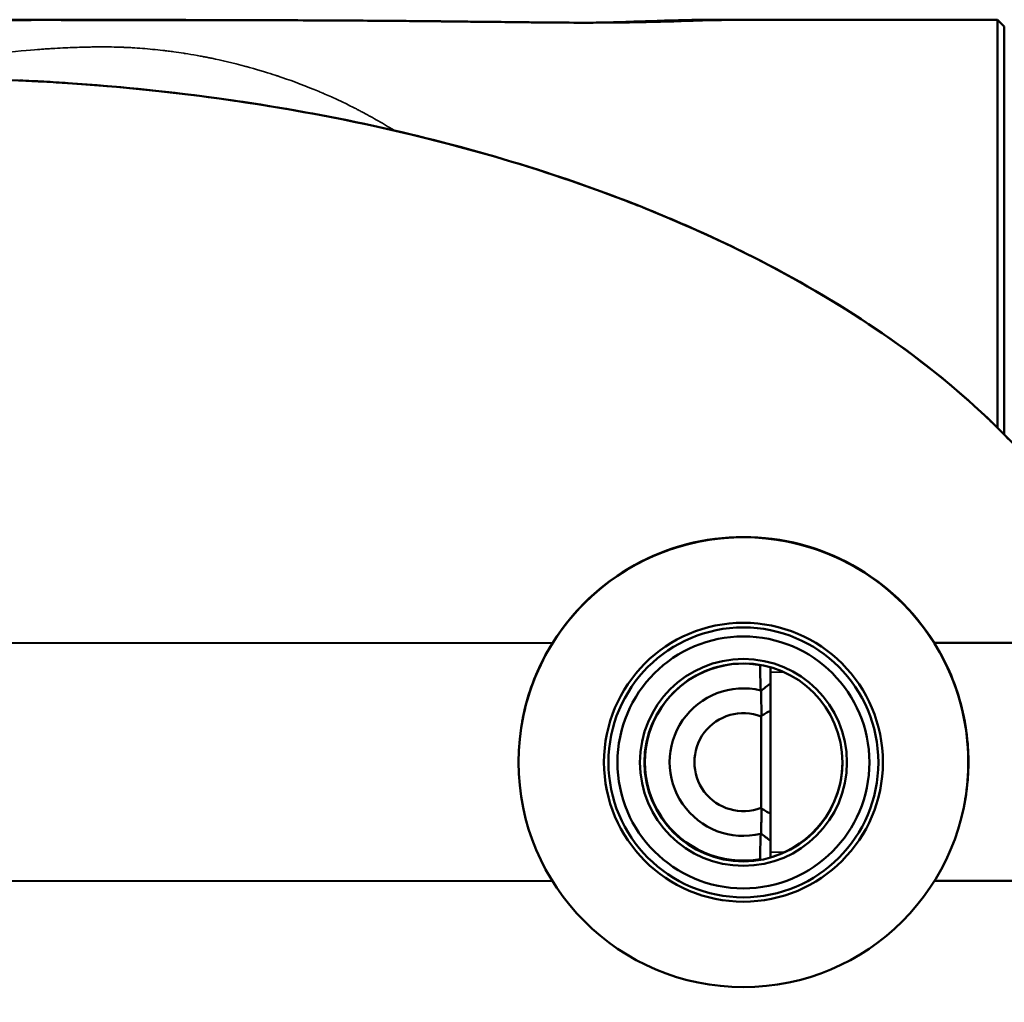
# Model space of a CAD drawing. Units: millimetres. Extents: x 0 to 2100, y 0 to 1485.
# Drawn here: x 353 to 463, y 565 to 675 of the extents above; entities that cross this region are included whole.
import ezdxf

# ---------------------------------------------------------------- set-up
doc = ezdxf.new("R2010")
doc.units = ezdxf.units.MM
doc.header["$LTSCALE"] = 5
doc.layers.add('Visible (ISO)', color=7, linetype='Continuous', lineweight=50)
doc.layers.add('Visible Narrow (ISO)', color=7, linetype='Continuous', lineweight=35)

msp = doc.modelspace()

# ---------------------------------------------------------------- linework, layer by layer
at = {"layer": 'Visible (ISO)'}
for p, q in [((461.76, 674.57), (461.76, 674.56)), ((462.52, 673.82), (461.76, 674.57)), ((462.52, 673.81), (462.52, 673.82)), ((412.31, 605.31), (130.35, 605.25)), ((477.16, 605.32), (454.74, 605.31)), ((436.52, 586.35), (436.52, 597.77)), ((435.49, 597.14), (435.49, 586.97)), ((408.52, 592.05), (408.52, 592.05)), ((418.52, 592.05), (418.52, 592.03)), ((448.52, 592.05), (448.52, 592.03)), ((458.52, 592.05), (458.52, 592.05)), ((130.36, 578.8), (412.29, 578.85)), ((454.76, 578.86), (477.17, 578.86))]:
    msp.add_line(p, q, dxfattribs=at)
for centre, radius in [((433.52, 592.05), 25), ((433.52, 592.05), 15.5), ((433.52, 592.03), 15), ((433.52, 592.03), 14), ((433.52, 592.03), 11.5), ((433.52, 592.03), 11)]:
    msp.add_circle(centre, radius, dxfattribs=at)
for centre, radius, start, end in [((433.52, 592.05), 25, 0, 168.5911), ((433.52, 592.06), 10.95, 80.1761, 279.8499), ((433.52, 592.06), 8.2, 76.4723, 283.5275), ((433.52, 592.06), 5.45, 68.8126, 291.1874), ((433.52, 592.05), 15.5, 180.0091, 359.9909), ((433.52, 592.05), 15.5, 180.0091, 359.9909), ((433.52, 592.06), 11, 285.8266, 359.9288), ((433.53, 592.08), 25, 350.4593, 0), ((433.52, 592.06), 11, 279.8533, 279.8557)]:
    msp.add_arc(centre, radius, start, end, dxfattribs=at)
msp.add_ellipse((433.53, 592.08), major_axis=(-25, 0), ratio=0.99999, start_param=3.6992, end_param=5.725578, dxfattribs=at)
for points, knots in [([(341.94, 674.42), (341.94, 674.42), (341.95, 674.42), (342.89, 674.42), (343.83, 674.42), (345.79, 674.44), (346.81, 674.45), (351.53, 674.5), (354.04, 674.54), (356.98, 674.56), (358.08, 674.56), (360.1, 674.57), (361, 674.57), (362.6, 674.57), (363.3, 674.57), (365, 674.57), (366, 674.57), (369.02, 674.56), (371.03, 674.55), (373.02, 674.53)], [-9.473298, -9.473298, -9.473298, -9.473298, -9.472874, -9.472874, -9.331614, -9.331614, -9.178887, -9.178887, -8.62718, -8.62718, -8.296157, -8.296157, -8.027923, -8.027923, -7.8205, -7.8205, -7.523067, -7.523067, -6.918471, -6.918471, -6.918471, -6.918471]), ([(433.12, 674.56), (431.77, 674.56), (430.39, 674.53), (428.98, 674.49), (428.28, 674.47), (427.57, 674.45), (426.86, 674.43), (426.5, 674.41), (426.14, 674.4), (425.78, 674.39), (425.6, 674.39), (425.42, 674.38), (425.24, 674.38), (425.15, 674.38), (425.06, 674.37), (424.97, 674.37), (424.92, 674.37), (424.88, 674.37), (424.83, 674.37), (424.81, 674.37), (424.79, 674.36), (424.77, 674.36), (424.74, 674.36), (424.72, 674.36), (424.7, 674.36), (423.67, 674.33), (422.58, 674.31), (421.45, 674.29), (421.06, 674.28), (420.66, 674.28), (420.25, 674.27), (419.46, 674.26), (418.64, 674.25), (417.79, 674.25), (417.36, 674.25), (416.93, 674.24), (416.49, 674.24), (416.27, 674.24), (416.05, 674.24), (415.83, 674.24), (415.72, 674.24), (415.6, 674.24), (415.49, 674.24), (415.44, 674.24), (415.38, 674.24), (415.32, 674.24), (415.29, 674.24), (415.27, 674.24), (415.24, 674.24), (415.21, 674.24), (415.19, 674.24), (415.16, 674.24), (415.16, 674.24), (415.15, 674.24), (415.15, 674.24), (413.88, 674.25), (412.38, 674.26), (410.62, 674.27), (410.02, 674.28), (409.39, 674.29), (408.74, 674.29), (408.42, 674.3), (408.1, 674.3), (407.77, 674.3), (407.26, 674.31), (406.73, 674.32), (406.19, 674.32), (405.91, 674.33), (405.64, 674.33), (405.35, 674.33), (405.21, 674.33), (405.07, 674.34), (404.93, 674.34), (404.85, 674.34), (404.78, 674.34), (404.71, 674.34), (404.67, 674.34), (404.64, 674.34), (404.6, 674.34), (404.57, 674.34), (404.53, 674.34), (404.5, 674.34), (404.49, 674.34), (404.49, 674.34), (404.49, 674.34), (404.12, 674.35), (403.48, 674.35), (402.56, 674.36), (402.09, 674.37), (401.55, 674.38), (400.94, 674.38), (400.63, 674.39), (400.31, 674.39), (399.96, 674.39), (399.79, 674.4), (399.61, 674.4), (399.43, 674.4), (399.34, 674.4), (399.24, 674.4), (399.15, 674.4), (399.1, 674.4), (399.05, 674.4), (399.01, 674.4), (398.98, 674.4), (398.96, 674.4), (398.94, 674.4), (398.91, 674.4), (398.89, 674.4), (398.87, 674.4), (398.87, 674.4), (398.86, 674.4), (398.86, 674.4), (398.35, 674.41), (397.65, 674.42), (396.75, 674.42), (396.29, 674.43), (395.79, 674.43), (395.24, 674.44), (394.96, 674.44), (394.68, 674.44), (394.37, 674.44), (394.22, 674.45), (394.07, 674.45), (393.91, 674.45), (393.83, 674.45), (393.75, 674.45), (393.67, 674.45), (393.63, 674.45), (393.59, 674.45), (393.55, 674.45), (393.53, 674.45), (393.51, 674.45), (393.49, 674.45), (393.47, 674.45), (393.45, 674.45), (393.43, 674.45), (393.43, 674.45), (393.43, 674.45), (393.43, 674.45), (393.19, 674.45), (392.96, 674.45), (392.72, 674.46), (390.14, 674.47), (387.42, 674.49), (384.57, 674.5), (383.02, 674.51), (381.43, 674.51), (379.8, 674.52), (378.99, 674.52), (378.17, 674.52), (377.34, 674.52), (376.92, 674.52), (376.5, 674.53), (376.09, 674.53), (375.88, 674.53), (375.67, 674.53), (375.45, 674.53), (375.35, 674.53), (375.24, 674.53), (375.14, 674.53), (375.09, 674.53), (375.03, 674.53), (374.98, 674.53), (374.93, 674.53), (374.88, 674.53), (374.82, 674.53), (374.16, 674.53), (373.51, 674.53), (372.9, 674.53), (371.89, 674.53), (370.96, 674.54), (370.09, 674.54), (369.39, 674.54), (368.73, 674.54), (368.12, 674.54), (367.81, 674.54), (367.52, 674.54), (367.23, 674.54), (367.09, 674.54), (366.95, 674.54), (366.82, 674.54), (366.75, 674.54), (366.68, 674.54), (366.61, 674.54), (366.58, 674.54), (366.55, 674.54), (366.51, 674.54), (366.5, 674.54), (366.48, 674.54), (366.46, 674.54), (366.45, 674.54), (366.44, 674.54), (366.42, 674.54), (366.42, 674.54), (366.42, 674.54), (366.42, 674.54), (365.99, 674.54), (365.49, 674.54), (364.89, 674.54), (364.6, 674.54), (364.28, 674.54), (363.94, 674.54), (363.77, 674.54), (363.6, 674.54), (363.42, 674.54), (363.33, 674.54), (363.24, 674.54), (363.14, 674.54), (363.1, 674.54), (363.05, 674.54), (363, 674.54), (362.98, 674.54), (362.96, 674.54), (362.93, 674.54), (362.91, 674.54), (362.89, 674.54), (362.87, 674.54), (362.87, 674.54), (362.87, 674.54), (362.86, 674.54), (361.5, 674.54), (360.4, 674.54), (359.55, 674.54), (359.13, 674.54), (358.77, 674.54), (358.47, 674.54), (358.32, 674.54), (358.19, 674.54), (358.08, 674.54), (358.02, 674.54), (357.97, 674.54), (357.92, 674.54), (357.89, 674.54), (357.87, 674.54), (357.84, 674.54), (357.83, 674.54), (357.82, 674.54), (357.81, 674.54), (357.81, 674.54), (357.8, 674.54), (357.79, 674.54), (357.79, 674.54), (357.79, 674.54), (357.78, 674.54), (357.78, 674.54), (357.78, 674.54), (357.78, 674.54), (357.78, 674.54), (357.73, 674.54), (357.7, 674.54), (355.7, 674.54), (353.76, 674.55), (351.9, 674.55), (349.52, 674.55), (347.28, 674.55), (345.15, 674.55)], [0, 0, 0, 0, 0.0625, 0.0625, 0.0625, 0.09375, 0.09375, 0.09375, 0.109375, 0.109375, 0.109375, 0.1171875, 0.1171875, 0.1171875, 0.1210938, 0.1210938, 0.1210938, 0.1230469, 0.1230469, 0.1230469, 0.1240234, 0.1240234, 0.1240234, 0.125, 0.125, 0.125, 0.1714407, 0.1714407, 0.1714407, 0.1875, 0.1875, 0.1875, 0.21875, 0.21875, 0.21875, 0.234375, 0.234375, 0.234375, 0.2421875, 0.2421875, 0.2421875, 0.2460938, 0.2460938, 0.2460938, 0.2480469, 0.2480469, 0.2480469, 0.2490234, 0.2490234, 0.2490234, 0.2498779, 0.2498779, 0.2498779, 0.25, 0.25, 0.25, 0.3125, 0.3125, 0.3125, 0.3336305, 0.3336305, 0.3336305, 0.34375, 0.34375, 0.34375, 0.359375, 0.359375, 0.359375, 0.3671875, 0.3671875, 0.3671875, 0.3710938, 0.3710938, 0.3710938, 0.3730469, 0.3730469, 0.3730469, 0.3740234, 0.3740234, 0.3740234, 0.374939, 0.374939, 0.374939, 0.3751836, 0.3751836, 0.3751836, 0.40625, 0.40625, 0.40625, 0.421875, 0.421875, 0.421875, 0.4296875, 0.4296875, 0.4296875, 0.4335938, 0.4335938, 0.4335938, 0.4355469, 0.4355469, 0.4355469, 0.4365234, 0.4365234, 0.4365234, 0.4370117, 0.4370117, 0.4370117, 0.4374695, 0.4374695, 0.4374695, 0.4375, 0.4375, 0.4375, 0.46875, 0.46875, 0.46875, 0.484375, 0.484375, 0.484375, 0.4921875, 0.4921875, 0.4921875, 0.4960938, 0.4960938, 0.4960938, 0.4980469, 0.4980469, 0.4980469, 0.4990234, 0.4990234, 0.4990234, 0.4995117, 0.4995117, 0.4995117, 0.499939, 0.499939, 0.499939, 0.5, 0.5, 0.5, 0.5104883, 0.5104883, 0.5104883, 0.625, 0.625, 0.625, 0.6875, 0.6875, 0.6875, 0.71875, 0.71875, 0.71875, 0.734375, 0.734375, 0.734375, 0.7421875, 0.7421875, 0.7421875, 0.7460938, 0.7460938, 0.7460938, 0.7480469, 0.7480469, 0.7480469, 0.75, 0.75, 0.75, 0.7738254, 0.7738254, 0.7738254, 0.8125, 0.8125, 0.8125, 0.84375, 0.84375, 0.84375, 0.859375, 0.859375, 0.859375, 0.8671875, 0.8671875, 0.8671875, 0.8710938, 0.8710938, 0.8710938, 0.8730469, 0.8730469, 0.8730469, 0.8740234, 0.8740234, 0.8740234, 0.8748779, 0.8748779, 0.8748779, 0.875, 0.875, 0.875, 0.890625, 0.890625, 0.890625, 0.8984375, 0.8984375, 0.8984375, 0.9023438, 0.9023438, 0.9023438, 0.9042969, 0.9042969, 0.9042969, 0.9052734, 0.9052734, 0.9052734, 0.9057617, 0.9057617, 0.9057617, 0.9062195, 0.9062195, 0.9062195, 0.90625, 0.90625, 0.90625, 0.921875, 0.921875, 0.921875, 0.9296875, 0.9296875, 0.9296875, 0.9335938, 0.9335938, 0.9335938, 0.9355469, 0.9355469, 0.9355469, 0.9365234, 0.9365234, 0.9365234, 0.9370117, 0.9370117, 0.9370117, 0.9372559, 0.9372559, 0.9372559, 0.9374695, 0.9374695, 0.9374695, 0.9374771, 0.9374771, 0.9374771, 0.937845, 0.937845, 0.937845, 0.9651035, 0.9651035, 0.9651035, 1, 1, 1, 1]), ([(417.72, 674.25), (420.18, 674.32), (422.52, 674.4), (426.82, 674.53), (428.81, 674.57), (430.7, 674.57), (430.72, 674.57), (430.73, 674.57)], [-1.872176, -1.872176, -1.872176, -1.872176, -0.89724, -0.89724, 0, 0, 0.006936, 0.006936, 0.006936, 0.006936]), ([(430.73, 674.57), (433.47, 674.57), (436.06, 674.57), (438.5, 674.57), (438.57, 674.57), (438.64, 674.57), (438.73, 674.57), (439.32, 674.57), (439.9, 674.57), (440.48, 674.57), (442.59, 674.57), (444.63, 674.57), (446.6, 674.57), (446.64, 674.57), (446.68, 674.57), (446.72, 674.57), (449.39, 674.57), (451.98, 674.57), (454.47, 674.57), (454.63, 674.57), (454.8, 674.57), (454.97, 674.57), (455.96, 674.57), (456.94, 674.57), (457.92, 674.57), (459.22, 674.57), (460.5, 674.57), (461.76, 674.57)], [0, 0, 0, 0, 0.2438459, 0.2438459, 0.2438459, 0.2514661, 0.2514661, 0.2514661, 0.3048074, 0.3048074, 0.3048074, 0.4991221, 0.4991221, 0.4991221, 0.5029322, 0.5029322, 0.5029322, 0.7467782, 0.7467782, 0.7467782, 0.7620185, 0.7620185, 0.7620185, 0.8534608, 0.8534608, 0.8534608, 0.9753837, 0.9753837, 0.9753837, 0.9753837]), ([(433.11, 674.56), (437.11, 674.56), (439.94, 674.56), (441.73, 674.56), (442, 674.56), (442.28, 674.56), (442.36, 674.56), (442.43, 674.57), (442.45, 674.57), (442.46, 674.57), (442.46, 674.57), (442.46, 674.57)], [0, 0, 0, 0, 2.55441, 2.55441, 3.186636, 3.186636, 3.524818, 3.524818, 3.705726, 3.705726, 3.722954, 3.722954, 3.722954, 3.722954]), ([(461.76, 674.56), (461.76, 674.56), (461.76, 674.51), (461.76, 674.38), (461.76, 674.23), (461.76, 673.96), (461.76, 673.54), (461.76, 672.93), (461.76, 672), (461.76, 670.58), (461.76, 670.57), (461.76, 670.56), (461.76, 670.54), (461.76, 669.77), (461.76, 668.91), (461.77, 668), (461.77, 667.25), (461.77, 666.47), (461.77, 665.68), (461.77, 665.5), (461.77, 665.32), (461.77, 665.14), (461.77, 663.16), (461.77, 661.11), (461.77, 659.17), (461.77, 658.2), (461.77, 657.13), (461.77, 655.94), (461.77, 654.75), (461.77, 653.46), (461.77, 652.04), (461.77, 651.76), (461.77, 651.48), (461.77, 651.2), (461.77, 650.02), (461.77, 648.77), (461.77, 647.44), (461.77, 646.61), (461.76, 645.76), (461.76, 644.88), (461.76, 644.44), (461.76, 643.99), (461.76, 643.53), (461.76, 643.31), (461.76, 643.08), (461.76, 642.85), (461.76, 642.73), (461.76, 642.61), (461.76, 642.5), (461.76, 642.44), (461.76, 642.38), (461.76, 642.32), (461.76, 642.29), (461.76, 642.26), (461.76, 642.24), (461.76, 642.21), (461.76, 642.19), (461.76, 642.17), (461.76, 642.16), (461.76, 642.16), (461.76, 642.15), (461.76, 639.98), (461.76, 637.9), (461.76, 635.95), (461.76, 634.68), (461.76, 633.47), (461.76, 632.31), (461.76, 631.23), (461.76, 630.2), (461.76, 629.23)], [0.0000008, 0.0000008, 0.0000008, 0.0000008, 0.0625, 0.0625, 0.0625, 0.1395528, 0.1395528, 0.1395528, 0.2490234, 0.2490234, 0.2490234, 0.25, 0.25, 0.25, 0.3125, 0.3125, 0.3125, 0.363537, 0.363537, 0.363537, 0.375, 0.375, 0.375, 0.5, 0.5, 0.5, 0.5625, 0.5625, 0.5625, 0.625, 0.625, 0.625, 0.6371629, 0.6371629, 0.6371629, 0.6875, 0.6875, 0.6875, 0.71875, 0.71875, 0.71875, 0.734375, 0.734375, 0.734375, 0.7421875, 0.7421875, 0.7421875, 0.7460937, 0.7460937, 0.7460937, 0.7480469, 0.7480469, 0.7480469, 0.7490234, 0.7490234, 0.7490234, 0.7497559, 0.7497559, 0.7497559, 0.75, 0.75, 0.75, 0.8125, 0.8125, 0.8125, 0.8531778, 0.8531778, 0.8531778, 0.8910554, 0.8910554, 0.8910554, 0.8910554]), ([(462.52, 628.46), (462.52, 629.81), (462.52, 631.15), (462.52, 635.91), (462.52, 639.26), (462.52, 649.03), (462.52, 654.36), (462.52, 662.93), (462.52, 666.84), (462.52, 670.54), (462.52, 671.82), (462.52, 673.45), (462.52, 673.8), (462.52, 673.81)], [-12.791064, -12.791064, -12.791064, -12.791064, -12.052434, -12.052434, -10.153523, -10.153523, -6.286814, -6.286814, -2.398936, -2.398936, -1.057356, -1.057356, -0.000001, -0.000001, -0.000001, -0.000001]), ([(342.06, 668.06), (353.66, 668.06), (365.35, 667.25), (391.13, 663.51), (405.49, 660.07), (435.46, 648.83), (449.31, 640.74), (463.8, 627.42), (467.64, 623.1), (473.49, 614.3), (475.68, 609.95), (477.16, 605.32)], [0, 0, 0, 0, 3.480795, 3.480795, 7.817404, 7.817404, 13.119155, 13.119155, 15.286054, 15.286054, 17.133946, 17.133946, 17.133946, 17.133946]), ([(358.46, 667.52), (357.57, 667.58), (356.67, 667.64), (354.87, 667.74), (353.97, 667.78), (353.07, 667.82)], [0.0000803, 0.0000803, 0.0000803, 0.0000803, 0.2723588, 0.2723588, 0.5446778, 0.5446778, 0.5446778, 0.5446778]), ([(477.16, 605.32), (477.04, 605.69), (476.39, 607.65), (474.6, 612.04), (471.16, 618.14), (466.7, 624.03), (463.06, 627.96), (457.36, 633.52), (448.49, 640.5), (436.35, 647.52), (426.7, 651.97), (412.02, 657.86), (389.83, 664.09), (368.86, 666.83), (358.46, 667.52)], [0, 0, 0, 0, 0.008135, 0.0434499, 0.0999538, 0.1564577, 0.1988356, 0.2129615, 0.3259693, 0.438977, 0.5096069, 0.5519848, 0.7780003, 0.9999998, 0.9999998, 0.9999998, 0.9999998]), ([(412.31, 605.31), (411.94, 604.7), (411.57, 604.05), (410.68, 602.3), (410.19, 601.14), (409.44, 598.86), (409.15, 597.74), (408.94, 596.6)], [8.238058, 8.238058, 8.238058, 8.238058, 8.49828, 8.49828, 8.895672, 8.895672, 9.240033, 9.240033, 9.240033, 9.240033]), ([(458.53, 592.09), (458.53, 592.09), (458.53, 592.09), (458.53, 593.41), (458.42, 594.76), (457.99, 597.41), (457.67, 598.7), (456.86, 601.15), (456.37, 602.31), (455.48, 604.06), (455.11, 604.71), (454.74, 605.31)], [3.230127, 3.230127, 3.230127, 3.230127, 3.230142, 3.230142, 3.627533, 3.627533, 4.024925, 4.024925, 4.422316, 4.422316, 4.682538, 4.682538, 4.682538, 4.682538]), ([(435.39, 602.86), (435.38, 602.51), (435.39, 602.05), (435.4, 601.56), (435.41, 601.06), (435.42, 600.54), (435.44, 600.03)], [0.0003167, 0.0003167, 0.0003167, 0.0003167, 0.5, 0.5, 0.5, 1, 1, 1, 1]), ([(436.52, 600.81), (436.52, 601.43), (436.52, 601.99), (436.52, 602.53), (436.52, 602.57), (436.52, 602.61)], [-0.4176561, -0.4176561, -0.4176561, -0.4176561, -0.2082344, -0.2082344, -0.1906157, -0.1906157, -0.1906157, -0.1906157]), ([(435.44, 600.03), (435.45, 600.02), (435.46, 600.01), (435.47, 600), (435.48, 599.99), (435.49, 599.98)], [0, 0, 0, 0, 0.00539341, 0.00539341, 0.01089504, 0.01089504, 0.01089504, 0.01089504]), ([(435.49, 599.98), (435.65, 600.11), (435.81, 600.24), (436.16, 600.52), (436.34, 600.67), (436.52, 600.81)], [0, 0, 0, 0, 0.0769966, 0.0769966, 0.1610244, 0.1610244, 0.1610244, 0.1610244]), ([(435.49, 599.98), (435.49, 599.89), (435.49, 599.79), (435.49, 599.69), (435.49, 599.59), (435.49, 599.48), (435.5, 599.37), (435.5, 599.14), (435.51, 598.9), (435.51, 598.66), (435.52, 598.17), (435.53, 597.68), (435.54, 597.22)], [0, 0, 0, 0, 0.125, 0.125, 0.125, 0.25, 0.25, 0.25, 0.5, 0.5, 0.5, 0.9999539, 0.9999539, 0.9999539, 0.9999539]), ([(436.52, 597.77), (436.52, 598.4), (436.52, 598.98), (436.52, 600.01), (436.52, 600.46), (436.52, 600.81)], [-0.4225729, -0.4225729, -0.4225729, -0.4225729, -0.211321, -0.211321, 0, 0, 0, 0]), ([(435.54, 597.22), (435.7, 597.32), (435.85, 597.41), (436.18, 597.59), (436.35, 597.68), (436.52, 597.77)], [0, 0, 0, 0, 0.0719303, 0.0719303, 0.1528815, 0.1528815, 0.1528815, 0.1528815]), ([(458.16, 587.81), (458.18, 587.91), (458.19, 588), (458.42, 589.41), (458.53, 590.76), (458.53, 592.09)], [-10.115363, -10.115363, -10.115363, -10.115363, -10.0878441, -10.0878441, -9.6904698, -9.6904698, -9.6904698, -9.6904698]), ([(435.54, 586.89), (435.53, 586.44), (435.52, 585.94), (435.51, 585.21), (435.5, 584.97), (435.49, 584.52), (435.49, 584.31), (435.49, 584.13)], [0.0001135, 0.0001135, 0.0001135, 0.0001135, 0.5, 0.5, 0.75, 0.75, 0.9999904, 0.9999904, 0.9999904, 0.9999904]), ([(435.54, 586.89), (435.7, 586.8), (435.86, 586.7), (436.18, 586.52), (436.35, 586.43), (436.52, 586.35)], [-0.1529285, -0.1529285, -0.1529285, -0.1529285, -0.0788886, -0.0788886, -0.0000335, -0.0000335, -0.0000335, -0.0000335]), ([(436.52, 583.3), (436.52, 583.66), (436.52, 584.1), (436.52, 585.13), (436.52, 585.72), (436.52, 586.35)], [-0.4224657, -0.4224657, -0.4224657, -0.4224657, -0.2114406, -0.2114406, 0, 0, 0, 0]), ([(435.44, 584.08), (435.42, 583.58), (435.41, 583.05), (435.4, 582.56), (435.39, 582.06), (435.38, 581.6), (435.39, 581.26)], [0, 0, 0, 0, 0.5, 0.5, 0.5, 0.999567, 0.999567, 0.999567, 0.999567]), ([(435.49, 584.13), (435.48, 584.12), (435.47, 584.12), (435.46, 584.1), (435.45, 584.09), (435.44, 584.08)], [0.0000543, 0.0000543, 0.0000543, 0.0000543, 0.00554, 0.00554, 0.01092296, 0.01092296, 0.01092296, 0.01092296]), ([(435.49, 584.13), (435.65, 584), (435.81, 583.87), (436.16, 583.59), (436.34, 583.45), (436.52, 583.3)], [-0.1613768, -0.1613768, -0.1613768, -0.1613768, -0.0845275, -0.0845275, 0, 0, 0, 0]), ([(436.52, 581.47), (436.52, 581.52), (436.52, 581.57), (436.52, 582.12), (436.52, 582.69), (436.52, 583.3)], [-0.2306267, -0.2306267, -0.2306267, -0.2306267, -0.2094205, -0.2094205, -0.0000328, -0.0000328, -0.0000328, -0.0000328]), ([(477.17, 578.86), (475.7, 574.25), (473.52, 569.91), (467.7, 561.14), (463.89, 556.84), (449.44, 543.49), (435.59, 535.38), (405.58, 524.1), (391.21, 520.64), (365.4, 516.88), (353.7, 516.06), (342.09, 516.06)], [0.000001, 0.000001, 0.000001, 0.000001, 1.453872, 1.453872, 3.157391, 3.157391, 7.348778, 7.348778, 10.777317, 10.777317, 13.527987, 13.527987, 13.527987, 13.527987])]:
    msp.add_open_spline(points, degree=3, knots=knots, dxfattribs=at)
for points in [[(435.39, 602.87), (435.39, 602.87), (435.39, 602.87), (435.39, 602.87)], [(435.39, 602.87), (435.39, 602.87), (435.39, 602.87), (435.39, 602.87)], [(435.54, 597.22), (435.53, 597.2), (435.51, 597.17), (435.49, 597.14)], [(435.49, 586.97), (435.51, 586.95), (435.53, 586.92), (435.54, 586.89)], [(435.4, 581.24), (435.4, 581.23), (435.4, 581.23), (435.4, 581.22)], [(435.4, 581.22), (435.4, 581.22), (435.41, 581.22), (435.41, 581.22)]]:
    msp.add_open_spline(points, degree=3, dxfattribs=at)
at = {"layer": 'Visible Narrow (ISO)'}
for p, q in [((462.52, 673.81), (461.76, 674.56)), ((436.52, 602.06), (438.04, 602.06)), ((438.1, 582.06), (436.52, 582.06))]:
    msp.add_line(p, q, dxfattribs=at)
msp.add_ellipse((362.52, 674.57), major_axis=(80, 0), ratio=0.000197, start_param=5.793448, end_param=6.283185, dxfattribs=at)
for points, knots in [([(430.73, 674.57), (431.69, 674.57), (432.59, 674.57), (433.43, 674.57), (433.85, 674.57), (434.26, 674.57), (434.65, 674.57), (434.85, 674.57), (435.05, 674.57), (435.24, 674.57), (435.33, 674.57), (435.42, 674.57), (435.52, 674.57), (435.56, 674.57), (435.61, 674.57), (435.66, 674.57), (435.67, 674.57), (435.68, 674.57), (435.69, 674.57), (435.7, 674.57), (435.71, 674.57), (435.71, 674.57), (435.71, 674.57), (435.71, 674.57), (435.72, 674.57), (435.82, 674.57), (436.24, 674.57), (436.91, 674.57), (436.94, 674.57), (436.98, 674.57), (437.02, 674.57), (437.04, 674.57), (437.06, 674.57), (437.08, 674.57), (437.09, 674.57), (437.09, 674.57), (437.09, 674.57), (437.09, 674.57), (437.09, 674.57), (437.09, 674.57), (437.09, 674.57), (437.09, 674.57), (437.1, 674.57), (437.1, 674.57), (437.11, 674.57), (437.11, 674.57), (437.18, 674.57), (437.26, 674.57), (437.33, 674.57), (437.48, 674.57), (437.64, 674.57), (437.79, 674.57), (438.09, 674.57), (438.4, 674.57), (438.71, 674.57), (438.74, 674.57), (438.78, 674.57), (438.82, 674.57), (438.83, 674.57), (438.84, 674.57), (438.85, 674.57), (438.85, 674.57), (438.86, 674.57), (438.86, 674.57), (438.87, 674.57), (438.87, 674.57), (438.88, 674.57), (438.89, 674.57), (438.91, 674.57), (438.92, 674.57), (438.98, 674.57), (439.04, 674.57), (439.1, 674.57), (439.45, 674.57), (439.83, 674.57), (440.21, 674.57), (440.24, 674.57), (440.27, 674.57), (440.3, 674.57), (440.3, 674.57), (440.31, 674.57), (440.31, 674.57), (440.32, 674.57), (440.32, 674.57), (440.32, 674.57), (440.33, 674.57), (440.34, 674.57), (440.34, 674.57), (440.36, 674.57), (440.37, 674.57), (440.38, 674.57), (440.44, 674.57), (440.49, 674.57), (440.54, 674.57), (440.64, 674.57), (440.74, 674.57), (440.83, 674.57), (441.3, 674.57), (441.67, 674.57), (441.95, 674.57), (442, 674.57), (442.05, 674.57), (442.1, 674.57), (442.19, 674.57), (442.27, 674.57), (442.33, 674.57), (442.35, 674.57), (442.36, 674.57), (442.38, 674.57), (442.38, 674.57), (442.38, 674.57), (442.38, 674.57), (442.38, 674.57), (442.38, 674.57), (442.38, 674.57), (442.38, 674.57), (442.38, 674.57), (442.38, 674.57), (442.38, 674.57), (442.39, 674.57), (442.39, 674.57), (442.39, 674.57), (442.39, 674.57), (442.39, 674.57), (442.41, 674.57), (442.45, 674.57), (442.48, 674.57), (442.48, 674.57), (442.48, 674.57), (442.49, 674.57), (442.49, 674.57), (442.49, 674.57), (442.49, 674.57), (442.49, 674.57), (442.49, 674.57), (442.49, 674.57), (442.49, 674.57), (442.49, 674.57), (442.49, 674.57), (442.49, 674.57), (442.49, 674.57), (442.5, 674.57), (442.5, 674.57), (442.51, 674.57), (442.51, 674.57), (442.52, 674.57), (442.52, 674.57), (442.52, 674.57)], [0, 0, 0, 0, 0.125, 0.125, 0.125, 0.1875, 0.1875, 0.1875, 0.21875, 0.21875, 0.21875, 0.234375, 0.234375, 0.234375, 0.242188, 0.242188, 0.242188, 0.244141, 0.244141, 0.244141, 0.245117, 0.245117, 0.245117, 0.25, 0.25, 0.25, 0.320313, 0.320313, 0.320313, 0.324219, 0.324219, 0.324219, 0.326416, 0.326416, 0.326416, 0.326538, 0.326538, 0.326538, 0.32666, 0.32666, 0.32666, 0.327148, 0.327148, 0.327148, 0.328125, 0.328125, 0.328125, 0.34375, 0.34375, 0.34375, 0.375, 0.375, 0.375, 0.4375, 0.4375, 0.4375, 0.445313, 0.445313, 0.445313, 0.447266, 0.447266, 0.447266, 0.448242, 0.448242, 0.448242, 0.449219, 0.449219, 0.449219, 0.453125, 0.453125, 0.453125, 0.46875, 0.46875, 0.46875, 0.5625, 0.5625, 0.5625, 0.570313, 0.570313, 0.570313, 0.571289, 0.571289, 0.571289, 0.572266, 0.572266, 0.572266, 0.574219, 0.574219, 0.574219, 0.578125, 0.578125, 0.578125, 0.59375, 0.59375, 0.59375, 0.625, 0.625, 0.625, 0.78125, 0.78125, 0.78125, 0.8125, 0.8125, 0.8125, 0.875, 0.875, 0.875, 0.890625, 0.890625, 0.890625, 0.892822, 0.892822, 0.892822, 0.893066, 0.893066, 0.893066, 0.894531, 0.894531, 0.894531, 0.898438, 0.898438, 0.898438, 0.90625, 0.90625, 0.90625, 0.945313, 0.945313, 0.945313, 0.946289, 0.946289, 0.946289, 0.946777, 0.946777, 0.946777, 0.947266, 0.947266, 0.947266, 0.949219, 0.949219, 0.949219, 0.953125, 0.953125, 0.953125, 0.96875, 0.96875, 0.96875, 1, 1, 1, 1]), ([(433.12, 674.56), (433.14, 674.56), (433.16, 674.56), (433.18, 674.56), (433.89, 674.56), (434.89, 674.56), (436.23, 674.56), (436.58, 674.56), (436.95, 674.56), (437.29, 674.56), (438.14, 674.56), (438.85, 674.56), (439.39, 674.56), (439.55, 674.56), (439.65, 674.56), (439.89, 674.56), (440.62, 674.56), (441.33, 674.56), (442.01, 674.56), (442.64, 674.56), (443.22, 674.56), (443.88, 674.56), (444.4, 674.56), (444.93, 674.56), (445.47, 674.56), (445.73, 674.56), (446, 674.56), (446.27, 674.56), (446.4, 674.56), (446.54, 674.56), (446.67, 674.56), (446.74, 674.56), (446.81, 674.56), (446.87, 674.56), (446.91, 674.56), (446.95, 674.56), (446.99, 674.56), (447.02, 674.56), (447.05, 674.56), (447.07, 674.56), (447.07, 674.56), (447.07, 674.56), (447.08, 674.56), (447.9, 674.56), (449.69, 674.56), (452.49, 674.56), (453.07, 674.56), (453.68, 674.56), (454.34, 674.56), (454.46, 674.56), (454.58, 674.56), (454.71, 674.56), (454.81, 674.56), (454.85, 674.56), (454.91, 674.56), (457.29, 674.56), (459.57, 674.56), (461.76, 674.56)], [0, 0, 0, 0, 0.0034395, 0.0034395, 0.0034395, 0.1218146, 0.1218146, 0.1218146, 0.152211, 0.152211, 0.152211, 0.2308785, 0.2308785, 0.2308785, 0.2548488, 0.2548488, 0.2548488, 0.3269098, 0.3269098, 0.3269098, 0.3934782, 0.3934782, 0.3934782, 0.4467922, 0.4467922, 0.4467922, 0.4734492, 0.4734492, 0.4734492, 0.4867776, 0.4867776, 0.4867776, 0.4934419, 0.4934419, 0.4934419, 0.4973545, 0.4973545, 0.4973545, 0.4999221, 0.4999221, 0.4999221, 0.5001061, 0.5001061, 0.5001061, 0.7008747, 0.7008747, 0.7008747, 0.7419487, 0.7419487, 0.7419487, 0.7494378, 0.7494378, 0.7494378, 0.7555464, 0.7555464, 0.7555464, 0.974517, 0.974517, 0.974517, 0.974517]), ([(394.74, 662.25), (394.58, 662.35), (394.42, 662.45), (394.26, 662.54), (394.25, 662.55), (394.24, 662.55), (394.23, 662.56), (394.19, 662.59), (394.14, 662.61), (394.1, 662.64), (394.02, 662.69), (393.93, 662.74), (393.85, 662.79), (393.23, 663.16), (392.63, 663.5), (392.07, 663.81), (392.04, 663.83), (392, 663.85), (391.96, 663.87), (391.67, 664.03), (391.38, 664.19), (391.11, 664.33), (390.97, 664.4), (390.83, 664.47), (390.7, 664.54), (390.67, 664.56), (390.64, 664.58), (390.6, 664.59), (390.6, 664.6), (390.6, 664.6), (390.59, 664.6), (390.59, 664.6), (390.58, 664.6), (390.58, 664.61), (390.58, 664.61), (390.58, 664.61), (390.58, 664.61), (390.57, 664.61), (390.57, 664.61), (390.56, 664.61), (390.55, 664.62), (390.53, 664.63), (390.5, 664.65), (390.16, 664.82), (389.04, 665.42), (387.01, 666.3), (386.94, 666.33), (386.87, 666.36), (386.79, 666.4), (386.77, 666.4), (386.75, 666.41), (386.74, 666.42), (386.73, 666.42), (386.72, 666.43), (386.71, 666.43), (386.7, 666.44), (386.69, 666.44), (386.68, 666.44), (386.66, 666.45), (386.64, 666.46), (386.61, 666.47), (386.53, 666.51), (386.44, 666.55), (386.35, 666.59), (384.94, 667.18), (383.56, 667.7), (382.23, 668.15), (382.15, 668.18), (382.07, 668.21), (381.99, 668.24), (381.97, 668.24), (381.96, 668.24), (381.95, 668.25), (381.95, 668.25), (381.94, 668.25), (381.94, 668.25), (381.94, 668.25), (381.93, 668.25), (381.93, 668.26), (381.92, 668.26), (381.91, 668.26), (381.9, 668.27), (381.87, 668.28), (381.85, 668.28), (381.82, 668.29), (381.72, 668.33), (381.6, 668.37), (381.47, 668.41), (380.83, 668.62), (379.88, 668.92), (378.61, 669.27), (378.54, 669.29), (378.48, 669.31), (378.41, 669.33), (378.38, 669.34), (378.35, 669.34), (378.31, 669.35), (378.3, 669.36), (378.28, 669.36), (378.26, 669.37), (378.25, 669.37), (378.23, 669.38), (378.21, 669.38), (376.74, 669.78), (375.48, 670.07), (374.44, 670.28), (374.29, 670.31), (374.13, 670.34), (373.98, 670.37), (373.91, 670.39), (373.83, 670.4), (373.75, 670.42), (373.75, 670.42), (373.75, 670.42), (373.74, 670.42), (373.72, 670.42), (373.71, 670.43), (373.69, 670.43), (373.66, 670.44), (373.63, 670.44), (373.6, 670.45), (373.54, 670.46), (373.48, 670.47), (373.42, 670.48), (373.21, 670.52), (373.02, 670.56), (372.83, 670.59), (372.28, 670.69), (371.83, 670.76), (371.5, 670.82), (371.49, 670.82), (371.47, 670.82), (371.45, 670.82), (371.43, 670.83), (371.41, 670.83), (371.39, 670.83), (371.35, 670.84), (371.31, 670.85), (371.27, 670.85), (370.94, 670.9), (370.58, 670.96), (370.19, 671.01), (370, 671.04), (369.79, 671.06), (369.59, 671.09), (369.48, 671.1), (369.38, 671.12), (369.27, 671.13), (369.26, 671.13), (369.24, 671.13), (369.23, 671.13), (369.22, 671.14), (369.2, 671.14), (369.19, 671.14), (369.17, 671.14), (369.14, 671.14), (369.12, 671.15), (369.07, 671.15), (369.02, 671.16), (368.98, 671.16), (368.6, 671.21), (368.22, 671.25), (367.85, 671.28), (367.47, 671.32), (367.1, 671.35), (366.71, 671.38), (366.33, 671.41), (365.95, 671.44), (365.58, 671.46), (365.39, 671.47), (365.2, 671.48), (365.02, 671.49), (364.92, 671.49), (364.83, 671.5), (364.74, 671.5), (364.69, 671.5), (364.65, 671.5), (364.6, 671.51), (364.55, 671.51), (364.49, 671.51), (364.44, 671.51), (364.04, 671.53), (363.66, 671.54), (363.29, 671.54), (363.1, 671.55), (362.92, 671.55), (362.74, 671.55), (362.65, 671.55), (362.56, 671.55), (362.48, 671.55), (362.43, 671.55), (362.39, 671.55), (362.34, 671.55), (362.3, 671.55), (362.25, 671.55), (362.2, 671.55), (361.83, 671.55), (361.46, 671.54), (361.08, 671.54), (360.89, 671.54), (360.7, 671.53), (360.52, 671.53), (360.42, 671.53), (360.33, 671.52), (360.23, 671.52), (360.2, 671.52), (360.16, 671.52), (360.12, 671.52), (360.11, 671.52), (360.1, 671.52), (360.09, 671.52), (360.05, 671.52), (360.01, 671.52), (359.97, 671.51), (359.32, 671.5), (358.61, 671.47), (357.86, 671.43), (357.48, 671.41), (357.08, 671.39), (356.68, 671.37), (356.47, 671.36), (356.27, 671.34), (356.06, 671.33), (355.95, 671.32), (355.85, 671.32), (355.74, 671.31), (355.68, 671.3), (355.61, 671.3), (355.55, 671.29), (355.54, 671.29), (355.54, 671.29), (355.54, 671.29), (355.53, 671.29), (355.53, 671.29), (355.53, 671.29), (355.52, 671.29), (355.51, 671.29), (355.51, 671.29), (355.08, 671.26), (353.88, 671.18), (351.92, 670.98), (351.88, 670.98), (351.85, 670.98), (351.81, 670.97), (351.66, 670.96), (351.52, 670.94), (351.36, 670.93), (351.29, 670.92), (351.21, 670.91), (351.13, 670.9), (351.1, 670.9), (351.06, 670.89), (351.03, 670.89), (351.02, 670.89), (351.02, 670.89), (351.01, 670.89), (350.99, 670.89), (350.97, 670.88), (350.94, 670.88), (347.96, 670.56), (345.03, 670.14), (342.1, 669.67)], [0.6205047, 0.6205047, 0.6205047, 0.6205047, 0.6247847, 0.6247847, 0.6247847, 0.6250269, 0.6250269, 0.6250269, 0.6259958, 0.6259958, 0.6259958, 0.6279337, 0.6279337, 0.6279337, 0.6424734, 0.6424734, 0.6424734, 0.6434364, 0.6434364, 0.6434364, 0.6511878, 0.6511878, 0.6511878, 0.6550635, 0.6550635, 0.6550635, 0.6560324, 0.6560324, 0.6560324, 0.6561535, 0.6561535, 0.6561535, 0.6562747, 0.6562747, 0.6562747, 0.6565169, 0.6565169, 0.6565169, 0.6570014, 0.6570014, 0.6570014, 0.6589392, 0.6589392, 0.6589392, 0.686069, 0.686069, 0.686069, 0.687038, 0.687038, 0.687038, 0.6872802, 0.6872802, 0.6872802, 0.6874013, 0.6874013, 0.6874013, 0.6875224, 0.6875224, 0.6875224, 0.6880069, 0.6880069, 0.6880069, 0.6899447, 0.6899447, 0.6899447, 0.7209503, 0.7209503, 0.7209503, 0.7228881, 0.7228881, 0.7228881, 0.7231303, 0.7231303, 0.7231303, 0.7232514, 0.7232514, 0.7232514, 0.7233726, 0.7233726, 0.7233726, 0.723857, 0.723857, 0.723857, 0.7248259, 0.7248259, 0.7248259, 0.7287016, 0.7287016, 0.7287016, 0.7480801, 0.7480801, 0.7480801, 0.749049, 0.749049, 0.749049, 0.7495335, 0.7495335, 0.7495335, 0.7497757, 0.7497757, 0.7497757, 0.7500179, 0.7500179, 0.7500179, 0.7752099, 0.7752099, 0.7752099, 0.7790856, 0.7790856, 0.7790856, 0.7811446, 0.7811446, 0.7811446, 0.7812657, 0.7812657, 0.7812657, 0.7815079, 0.7815079, 0.7815079, 0.7819924, 0.7819924, 0.7819924, 0.7829613, 0.7829613, 0.7829613, 0.7863089, 0.7863089, 0.7863089, 0.7965262, 0.7965262, 0.7965262, 0.7970107, 0.7970107, 0.7970107, 0.7974951, 0.7974951, 0.7974951, 0.7984641, 0.7984641, 0.7984641, 0.8062155, 0.8062155, 0.8062155, 0.8100911, 0.8100911, 0.8100911, 0.812029, 0.812029, 0.812029, 0.8122712, 0.8122712, 0.8122712, 0.8125135, 0.8125135, 0.8125135, 0.8129979, 0.8129979, 0.8129979, 0.8139668, 0.8139668, 0.8139668, 0.8217182, 0.8217182, 0.8217182, 0.8294696, 0.8294696, 0.8294696, 0.837221, 0.837221, 0.837221, 0.8410967, 0.8410967, 0.8410967, 0.8430345, 0.8430345, 0.8430345, 0.8440034, 0.8440034, 0.8440034, 0.8449724, 0.8449724, 0.8449724, 0.8527237, 0.8527237, 0.8527237, 0.8565994, 0.8565994, 0.8565994, 0.8585373, 0.8585373, 0.8585373, 0.8595062, 0.8595062, 0.8595062, 0.8604751, 0.8604751, 0.8604751, 0.8682265, 0.8682265, 0.8682265, 0.8721022, 0.8721022, 0.8721022, 0.87404, 0.87404, 0.87404, 0.8747667, 0.8747667, 0.8747667, 0.875009, 0.875009, 0.875009, 0.8759779, 0.8759779, 0.8759779, 0.8914807, 0.8914807, 0.8914807, 0.899232, 0.899232, 0.899232, 0.9031077, 0.9031077, 0.9031077, 0.9050456, 0.9050456, 0.9050456, 0.9061962, 0.9061962, 0.9061962, 0.9062567, 0.9062567, 0.9062567, 0.906499, 0.906499, 0.906499, 0.9069834, 0.9069834, 0.9069834, 0.9336349, 0.9336349, 0.9336349, 0.9341133, 0.9341133, 0.9341133, 0.9360511, 0.9360511, 0.9360511, 0.93702, 0.93702, 0.93702, 0.9374439, 0.9374439, 0.9374439, 0.9375045, 0.9375045, 0.9375045, 0.9379889, 0.9379889, 0.9379889, 1, 1, 1, 1])]:
    msp.add_open_spline(points, degree=3, knots=knots, dxfattribs=at)

doc.saveas('drawing.dxf')
